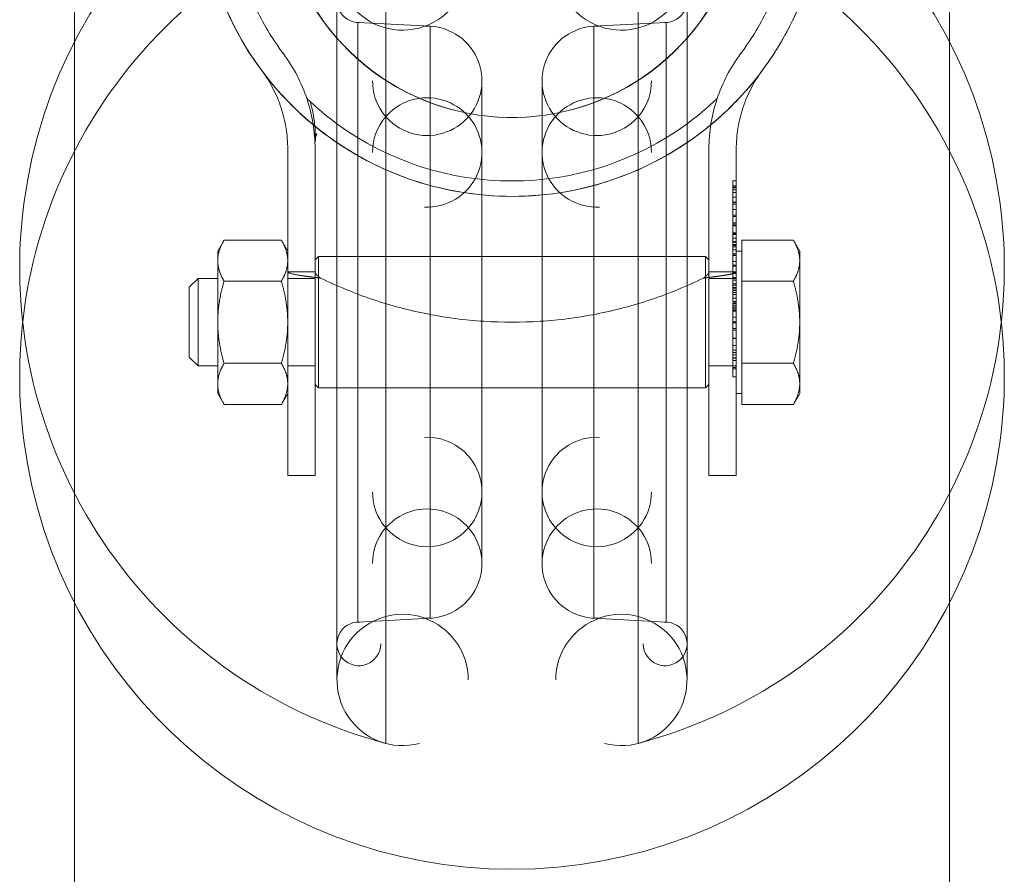
# Model space of a CAD drawing. Units: metres. Extents: x 0 to 80.8, y 0 to 8.
# Drawn here: x 9.2 to 9.2, y 0.6 to 0.7 of the extents above; entities that cross this region are included whole.
import ezdxf

# ---------------------------------------------------------------- set-up
doc = ezdxf.new("R2010")
doc.units = ezdxf.units.M
doc.header["$LTSCALE"] = 0.2
doc.layers.add("vifian'frame 2D", color=7, linetype='Continuous', lineweight=0)

msp = doc.modelspace()

# ---------------------------------------------------------------- linework, layer by layer
at = {"layer": "vifian'frame 2D", "color": 1, "linetype": 'Continuous', "lineweight": 0}
for p, q in [((9.16, 0.7260703246563893), (9.16, 0.3060703246563894)), ((9.24, 0.5660703246563892), (9.24, 0.7260703246563893)), ((9.18846153846156, 0.6475747627526101), (9.18846153846156, 0.7245658865601685)), ((9.18846153846156, 0.6475747627526101), (9.18846153846156, 0.7245658865601685)), ((9.211538461538469, 0.6475747627526101), (9.211538461538469, 0.7245658865601685)), ((9.211538461538469, 0.6475747627526101), (9.211538461538469, 0.7245658865601685)), ((9.184, 0.6533741710064453), (9.184, 0.7187664783063332)), ((9.184, 0.6533741710064453), (9.184, 0.7187664783063332)), ((9.216, 0.6533741710064453), (9.216, 0.7187664783063332)), ((9.216, 0.6533741710064453), (9.216, 0.7187664783063332)), ((9.185895328087499, 0.6586696545924675), (9.185895328087499, 0.7134709947203115)), ((9.185895328087499, 0.6586696545924675), (9.185895328087499, 0.7134709947203115)), ((9.192511679781223, 0.7131242464210876), (9.185895328087499, 0.7134709947203115)), ((9.192511679781223, 0.6590164028916909), (9.192511679781223, 0.7131242464210876)), ((9.192511679781223, 0.6590164028916909), (9.192511679781223, 0.7131242464210876)), ((9.207488320218806, 0.7131242464210876), (9.214104671912501, 0.7134709947203115)), ((9.207488320218806, 0.6590164028916874), (9.207488320218806, 0.7131242464210876)), ((9.207488320218806, 0.6590164028916874), (9.207488320218806, 0.7131242464210876)), ((9.214104671912501, 0.7134709947203115), (9.214104671912501, 0.6586696545924675)), ((9.214104671912501, 0.7134709947203115), (9.214104671912501, 0.6586696545924675)), ((9.19725, 0.664009550565464), (9.19725, 0.7081310987473146)), ((9.19725, 0.664009550565464), (9.19725, 0.7081310987473146)), ((9.20275, 0.664009550565464), (9.20275, 0.7081310987473146)), ((9.20275, 0.664009550565464), (9.20275, 0.7081310987473146)), ((9.181246502619295, 0.7065176393610777), (9.181246510386293, 0.7065176319115558)), ((9.18154949115496, 0.7062314850794169), (9.18154949463997, 0.7062314734238639)), ((9.182172038632912, 0.7038349071093104), (9.182952230246213, 0.7032093665058596)), ((9.1795, 0.7019042327091989), (9.1795, 0.6965160650669744)), ((9.182, 0.7019042612446897), (9.182, 0.7019042430439328)), ((9.182, 0.7019042327091842), (9.182, 0.6965160650669602)), ((9.182000042024388, 0.7019042430549485), (9.182000042014755, 0.7019042612617739)), ((9.218, 0.7019042327091918), (9.218, 0.6965160650669673)), ((9.2205, 0.6965160650669744), (9.2205, 0.7019042327091953)), ((9.2205, 0.7019042327091989), (9.220499999998516, 0.7019042327512031)), ((9.22020000000001, 0.6989934574666146), (9.2205, 0.6989934574666146)), ((9.22020000000001, 0.6989934574666146), (9.22020000000001, 0.6989848117240975)), ((9.22020000000001, 0.6989848117241011), (9.22020000000001, 0.6985128558973042)), ((9.22020000000001, 0.6985479474404599), (9.2205, 0.6985479474404599)), ((9.22020000000001, 0.6985128558973042), (9.2205, 0.6985128558973042)), ((9.22020000000001, 0.6985128558973042), (9.22020000000001, 0.6983791011748393)), ((9.22020000000001, 0.6983791011748357), (9.2205, 0.6983791011748357)), ((9.22020000000001, 0.6983791011748357), (9.22020000000001, 0.6968564333457139)), ((9.22020000000001, 0.6983465524971284), (9.2205, 0.6983465524971284)), ((9.22020000000001, 0.6981848262547605), (9.2205, 0.6981848262547605)), ((9.22020000000001, 0.6981609233195663), (9.2205, 0.6981609233195663)), ((9.22020000000001, 0.697938676879577), (9.2205, 0.697938676879577)), ((9.22020000000001, 0.6975068983268318), (9.2205, 0.6975068983268318)), ((9.22020000000001, 0.697032399634594), (9.2205, 0.697032399634594)), ((9.22020000000001, 0.6970222281728016), (9.2205, 0.6970222281728016)), ((9.22020000000001, 0.6970135824302885), (9.2205, 0.6970135824302885)), ((9.22020000000001, 0.696856433345721), (9.22020000000001, 0.6963860032381959)), ((9.22020000000001, 0.696856433345721), (9.2205, 0.696856433345721)), ((9.22020000000001, 0.6963860032381959), (9.2205, 0.6963860032381959)), ((9.22020000000001, 0.6963860032381959), (9.22020000000001, 0.695731978245461)), ((9.22020000000001, 0.6963682031800666), (9.2205, 0.6963682031800666)), ((9.22020000000001, 0.6958606472370334), (9.2205, 0.6958606472370334)), ((9.22020000000001, 0.695731978245461), (9.2205, 0.695731978245461)), ((9.22020000000001, 0.695731978245461), (9.22020000000001, 0.6957289268069249)), ((9.22020000000001, 0.6957289268069249), (9.2205, 0.6957289268069249)), ((9.22020000000001, 0.6957289268069249), (9.22020000000001, 0.6955173604018086)), ((9.22020000000001, 0.6955173604018086), (9.22020000000001, 0.6951140619420579)), ((9.22020000000001, 0.6951639021047988), (9.2205, 0.6951639021047988)), ((9.22020000000001, 0.6951140619420579), (9.22020000000001, 0.6949030041100301)), ((9.22020000000001, 0.6950347245401387), (9.2205, 0.6950347245401387)), ((9.22020000000001, 0.6949030041100301), (9.2205, 0.6949030041100301)), ((9.22020000000001, 0.6949030041100301), (9.22020000000001, 0.6942525391289198)), ((9.22020000000001, 0.6948806268941077), (9.2205, 0.6948806268941077)), ((9.22020000000001, 0.6942525391289198), (9.22020000000001, 0.6942316876322616)), ((9.22020000000001, 0.6942525391289198), (9.2205, 0.6942525391289198)), ((9.22020000000001, 0.6942316876322687), (9.2205, 0.6942316876322687)), ((9.22020000000001, 0.6942316876322687), (9.22020000000001, 0.6937531203553111)), ((9.22020000000001, 0.6941782874578961), (9.2205, 0.6941782874578961)), ((9.22020000000001, 0.6940958986174479), (9.2205, 0.6940958986174479)), ((9.173100000000005, 0.6925703246563892), (9.173680556583596, 0.6935758781558503)), ((9.173680556583596, 0.6935758781558503), (9.17891944341641, 0.6935758781558503)), ((9.1795, 0.6925703246563892), (9.17891944341641, 0.6935758781558503)), ((9.22020000000001, 0.6937531203553111), (9.2205, 0.6937531203553111)), ((9.22020000000001, 0.6937531203553111), (9.22020000000001, 0.6937515946360433)), ((9.22020000000001, 0.6937515946360469), (9.2205, 0.6937515946360469)), ((9.22020000000001, 0.6937515946360469), (9.22020000000001, 0.6931865699339208)), ((9.22020000000001, 0.69344797546144), (9.2205, 0.69344797546144)), ((9.22020000000001, 0.6933869477310761), (9.2205, 0.6933869477310761)), ((9.22020000000001, 0.6931865699339208), (9.22020000000001, 0.6922736812387735)), ((9.22020000000001, 0.6931865699339208), (9.2205, 0.6931865699339208)), ((9.22020000000001, 0.6931077411050897), (9.2205, 0.6931077411050897)), ((9.22020000000001, 0.6931026553742008), (9.2205, 0.6931026553742008)), ((9.22020000000001, 0.6930976552877106), (9.2205, 0.6930976552877106)), ((9.22020000000001, 0.6930975696433119), (9.2205, 0.6930975696433119)), ((9.221, 0.6916994897809885), (9.221, 0.6935758781558574)), ((9.221, 0.6935758781558503), (9.225719443416397, 0.6935758781558503)), ((9.226299999999988, 0.6925703246563892), (9.225719443416397, 0.6935758781558503)), ((9.173100000000005, 0.6925703246563892), (9.173100000000005, 0.6916994897809885)), ((9.22020000000001, 0.6929653406401153), (9.2205, 0.6929653406401153)), ((9.22020000000001, 0.6926902025988491), (9.2205, 0.6926902025988491)), ((9.22020000000001, 0.6923169099513573), (9.2205, 0.6923169099513573)), ((9.22020000000001, 0.692304195624132), (9.2205, 0.692304195624132)), ((9.22020000000001, 0.6921689151823918), (9.2205, 0.6921689151823918)), ((9.2205, 0.6925703246563892), (9.221, 0.6925703246563892)), ((9.226299999999988, 0.6916994897809885), (9.226299999999988, 0.6925703246563892)), ((9.173100000000005, 0.6916994897809885), (9.173100000000005, 0.6860703246563893)), ((9.182, 0.6917703246563902), (9.182299999999989, 0.6920703246563895)), ((9.182299999999989, 0.6800703246563895), (9.182299999999989, 0.6920703246563895)), ((9.182299999999989, 0.6920703246563895), (9.184, 0.6920703246563895)), ((9.184, 0.6920703246563895), (9.216, 0.6920703246563895)), ((9.216, 0.6920703246563895), (9.217700000000011, 0.6920703246563895)), ((9.217700000000011, 0.6800703246563895), (9.217700000000011, 0.6920703246563895)), ((9.218, 0.6917703246563902), (9.217700000000011, 0.6920703246563895)), ((9.22020000000001, 0.691624741976931), (9.2205, 0.691624741976931)), ((9.22020000000001, 0.691616096234418), (9.22020000000001, 0.6911888948394731)), ((9.22020000000001, 0.691616096234418), (9.2205, 0.691616096234418)), ((9.22020000000001, 0.6912712836799288), (9.2205, 0.6912712836799288)), ((9.221, 0.68982310140612), (9.221, 0.6916994897809885)), ((9.226299999999988, 0.6860703246563893), (9.226299999999988, 0.6916994897809885)), ((9.1795, 0.6906819225939067), (9.182, 0.6906819225939067)), ((9.2205, 0.6906819225939138), (9.218, 0.6906819225939138)), ((9.22020000000001, 0.6911888948394731), (9.2205, 0.6911888948394731)), ((9.22020000000001, 0.6911888948394731), (9.22020000000001, 0.6911838091085807)), ((9.22020000000001, 0.6911838091085771), (9.2205, 0.6911838091085771)), ((9.22020000000001, 0.6911838091085771), (9.22020000000001, 0.6905318184081985)), ((9.22020000000001, 0.6905745385476942), (9.2205, 0.6905745385476942)), ((9.22020000000001, 0.690536904139091), (9.2205, 0.690536904139091)), ((9.22020000000001, 0.6905318184082021), (9.2205, 0.6905318184082021)), ((9.22020000000001, 0.6905318184082021), (9.22020000000001, 0.6903583949847776)), ((9.22020000000001, 0.6903583949847776), (9.22020000000001, 0.6900766454933507)), ((9.1705, 0.6892703246563903), (9.171299999999988, 0.6900703246563893)), ((9.171299999999988, 0.6820703246563893), (9.171299999999988, 0.6900703246563893)), ((9.171299999999988, 0.6900703246563893), (9.173100000000005, 0.6900703246563893)), ((9.173680556583596, 0.68982310140612), (9.17891944341641, 0.68982310140612)), ((9.1795, 0.6900703246563893), (9.182, 0.6900703246563893)), ((9.218, 0.6900703246563893), (9.2205, 0.6900703246563893)), ((9.22020000000001, 0.6901646286377905), (9.2205, 0.6901646286377905)), ((9.22020000000001, 0.6900766454933507), (9.22020000000001, 0.6899032220699262)), ((9.22020000000001, 0.6899032220699262), (9.2205, 0.6899032220699262)), ((9.22020000000001, 0.6899032220699262), (9.22020000000001, 0.6892512313695476)), ((9.22020000000001, 0.6895787524390067), (9.2205, 0.6895787524390067)), ((9.22020000000001, 0.6894678835055559), (9.2205, 0.6894678835055559)), ((9.221, 0.6860703246563893), (9.221, 0.68982310140612)), ((9.221, 0.68982310140612), (9.225719443416397, 0.68982310140612)), ((9.1705, 0.6828703246563852), (9.1705, 0.6892703246563903)), ((9.22020000000001, 0.6892512313695511), (9.2205, 0.6892512313695511)), ((9.22020000000001, 0.6892512313695511), (9.22020000000001, 0.6891067966122169)), ((9.22020000000001, 0.6891067966122169), (9.2205, 0.6891067966122169)), ((9.22020000000001, 0.6891067966122169), (9.22020000000001, 0.6887808012620256)), ((9.22020000000001, 0.6889603275625156), (9.2205, 0.6889603275625156)), ((9.22020000000001, 0.6887808012620256), (9.2205, 0.6887808012620256)), ((9.22020000000001, 0.6887808012620256), (9.22020000000001, 0.6886175493003863)), ((9.22020000000001, 0.6886175493003863), (9.22020000000001, 0.6879706443309002)), ((9.22020000000001, 0.6886175493003863), (9.2205, 0.6886175493003863)), ((9.22020000000001, 0.6882635824302885), (9.2205, 0.6882635824302885)), ((9.22020000000001, 0.6879706443309002), (9.2205, 0.6879706443309002)), ((9.22020000000001, 0.6878470610702165), (9.2205, 0.6878470610702165)), ((9.22020000000001, 0.6877768779839055), (9.2205, 0.6877768779839055)), ((9.22020000000001, 0.6876421061152609), (9.2205, 0.6876421061152609)), ((9.22020000000001, 0.6876421061152609), (9.22020000000001, 0.6873573051852979)), ((9.22020000000001, 0.6874661398263955), (9.2205, 0.6874661398263955)), ((9.22020000000001, 0.6873573051852979), (9.2205, 0.6873573051852979)), ((9.22020000000001, 0.6873573051852979), (9.22020000000001, 0.6871889674927694)), ((9.22020000000001, 0.6871889674927694), (9.2205, 0.6871889674927694)), ((9.22020000000001, 0.6871889674927694), (9.22020000000001, 0.686538502511659)), ((9.22020000000001, 0.6871726931539119), (9.2205, 0.6871726931539119)), ((9.22020000000001, 0.6870867443018391), (9.2205, 0.6870867443018391)), ((9.173100000000005, 0.6860703246563893), (9.173100000000005, 0.6804411595317901)), ((9.22020000000001, 0.686538502511659), (9.22020000000001, 0.6861143525552502)), ((9.22020000000001, 0.686538502511659), (9.2205, 0.686538502511659)), ((9.22020000000001, 0.6861143525552502), (9.22020000000001, 0.684538793124851)), ((9.22020000000001, 0.6861143525552502), (9.2205, 0.6861143525552502)), ((9.22020000000001, 0.6860243351184576), (9.2205, 0.6860243351184576)), ((9.221, 0.6823175479066519), (9.221, 0.6860703246563822)), ((9.226299999999988, 0.6804411595317901), (9.226299999999988, 0.6860703246563893)), ((9.22020000000001, 0.6855050819943678), (9.2205, 0.6855050819943678)), ((9.22020000000001, 0.6853342014363912), (9.2205, 0.6853342014363912)), ((9.22020000000001, 0.6845988047493843), (9.2205, 0.6845988047493843)), ((9.22020000000001, 0.6845886332875994), (9.2205, 0.6845886332875994)), ((9.22020000000001, 0.6845799875450789), (9.2205, 0.6845799875450789)), ((9.22020000000001, 0.6845703246563892), (9.2205, 0.6845703246563892)), ((9.22020000000001, 0.684538793124851), (9.22020000000001, 0.6839346082948645)), ((9.22020000000001, 0.6839346082948645), (9.22020000000001, 0.6835216469464171)), ((9.22020000000001, 0.6839346082948645), (9.2205, 0.6839346082948645)), ((9.22020000000001, 0.6835216469464171), (9.2205, 0.6835216469464171)), ((9.22020000000001, 0.6835216469464171), (9.22020000000001, 0.6827643816165758)), ((9.22020000000001, 0.6833034690911406), (9.2205, 0.6833034690911406)), ((9.1705, 0.6828703246563852), (9.171299999999988, 0.6820703246563893)), ((9.173680556583596, 0.6823175479066519), (9.17891944341641, 0.6823175479066519)), ((9.22020000000001, 0.6830990227092801), (9.2205, 0.6830990227092801)), ((9.22020000000001, 0.6828264275334543), (9.2205, 0.6828264275334543)), ((9.22020000000001, 0.6827831988208741), (9.2205, 0.6827831988208741)), ((9.22020000000001, 0.6827643816165758), (9.22020000000001, 0.6819165902768467)), ((9.22020000000001, 0.6825721409888459), (9.2205, 0.6825721409888459)), ((9.221, 0.6804411595317901), (9.221, 0.682317547906659)), ((9.221, 0.6823175479066519), (9.225719443416397, 0.6823175479066519)), ((9.171299999999988, 0.6820703246563893), (9.173100000000005, 0.6820703246563893)), ((9.1795, 0.6820703246563893), (9.182, 0.6820703246563893)), ((9.218, 0.6820703246563893), (9.2205, 0.6820703246563893)), ((9.22020000000001, 0.6819404932120339), (9.2205, 0.6819404932120339)), ((9.22020000000001, 0.6819165902768467), (9.22020000000001, 0.6810703246563894)), ((9.22020000000001, 0.6818067384895725), (9.2205, 0.6818067384895725)), ((9.173100000000005, 0.6804411595317901), (9.173100000000005, 0.6795703246563893)), ((9.22020000000001, 0.6810789703989024), (9.2205, 0.6810789703989024)), ((9.22020000000001, 0.6810703246563894), (9.2205, 0.6810703246563894)), ((9.221, 0.6785647711569212), (9.221, 0.6804411595317901)), ((9.226299999999988, 0.6795703246563893), (9.226299999999988, 0.6804411595317901)), ((9.173100000000005, 0.6795703246563893), (9.173680556583626, 0.6785647711569212)), ((9.1795, 0.6795703246563893), (9.17891944341641, 0.6785647711569212)), ((9.182, 0.6803703246563853), (9.182299999999989, 0.6800703246563895)), ((9.182299999999989, 0.6800703246563895), (9.184, 0.6800703246563895)), ((9.184, 0.6800703246563895), (9.216, 0.6800703246563895)), ((9.216, 0.6800703246563895), (9.217700000000011, 0.6800703246563895)), ((9.218, 0.6803703246563853), (9.217700000000011, 0.6800703246563895)), ((9.2205, 0.6795703246563893), (9.221, 0.6795703246563893)), ((9.226299999999988, 0.6795703246563893), (9.225719443416397, 0.6785647711569212)), ((9.173680556583596, 0.6785647711569212), (9.17891944341641, 0.6785647711569212)), ((9.221, 0.6785647711569212), (9.225719443416397, 0.6785647711569212)), ((9.182, 0.6720703630099627), (9.1795, 0.6720703606571838)), ((9.2205, 0.6720703606571838), (9.218, 0.6720703630099627)), ((9.192511679781223, 0.6590164028916909), (9.185895328087499, 0.6586696545924675)), ((9.207488320218806, 0.6590164028916909), (9.214104671912501, 0.6586696545924675))]:
    msp.add_line(p, q, dxfattribs=at)
at = {"layer": "vifian'frame 2D", "color": 1, "linetype": 'Continuous', "lineweight": 0, "flags": 128}
for points in [[(9.177376034647867, 0.7087380928311791, 0.0004943887846553789), (9.177411353260307, 0.7086920901827503)], [(9.222767517408792, 0.7089270978972011, 0.0006233825090785478), (9.222809867754346, 0.7089834895954805)], [(9.222837435160123, 0.7090203511086615, 0.0002828023266361059), (9.222856113879475, 0.7090454000365165)], [(9.182043275089091, 0.7029360586466313, -0.001631008415360398), (9.182045936341398, 0.7029565904872759)]]:
    msp.add_lwpolyline(points, format="xyb", dxfattribs=at)
at = {"layer": "vifian'frame 2D", "color": 1, "linetype": 'Continuous', "lineweight": 0}
for centre, radius, start, end in [((9.200000000020554, 0.7260703246585902), 0.02850000000357541, 323.3665385742629, 322.4276595359742), ((9.199999999999825, 0.7260703246563889), 0.02129104324667696, 90, 318.7195868064421), ((9.199999999999825, 0.7260703246563898), 0.02129104324667689, 318.7195868064412, 221.2804131935598), ((9.199999999999825, 0.7260703246563893), 0.02128737668380063, 90, 318.7308291071869), ((9.199999999999825, 0.7260703246563889), 0.02128737668380288, 318.7308291071841, 221.2691708928159), ((9.199999999999825, 0.7260703246563884), 0.02129104324667659, 221.2804131935579, 90), ((9.199999999999825, 0.7260703246563884), 0.02128737668379774, 221.269170892815, 90), ((9.2, 0.6910703246563759), 0.044999999999985, 284.8571655464233, 255.1428344535768), ((9.2, 0.6810703246564032), 0.044999999999985, 104.8571655464233, 75.14283445357673), ((9.189999999999998, 0.7187664783063319), 0.006000000000001644, 75.14283445355842, 1.301714291912504e-11), ((9.210000000000003, 0.7187664783063319), 0.006000000000001819, 179.999999999987, 104.8571655464427), ((9.186, 0.7154682537898194), 0.002, 359.9999999997655, 273.0000000004218), ((9.214000000000004, 0.7154682537898243), 0.002000000000004248, 266.999999999479, 180.0000000001693), ((9.192249999999998, 0.708131098747316), 0.004999999999998181, 180.0000000000104, 93.00000000040296), ((9.207750000000003, 0.7081310987473142), 0.004999999999998696, 86.99999999959707, 5.172751116333529e-12), ((9.199999999999921, 0.7260703246563063), 0.0284999999998655, 217.5723404638181, 230.776518351307), ((9.200000000000026, 0.7260703246563889), 0.02849999999998568, 309.6068132029985, 322.427661625289), ((9.199999999999509, 0.7260703246558053), 0.02709245589135198, 226.1952202291832, 233.8025106181135), ((9.192249999999998, 0.7015881622343878), 0.004999999999998696, 266.999999999597, 180.0000000000053), ((9.207750000000003, 0.7015881622343865), 0.004999999999998181, 1.042204158022344e-11, 273.0000000004029), ((9.20000000000043, 0.7260703246559221), 0.02709245589149336, 306.1974893818435, 313.8047790863802), ((9.200000000141104, 0.7260703248309874), 0.02850000022448117, 230.7810413507067, 231.237538390933), ((9.200000015642907, 0.7260703441494054), 0.02850002499354608, 231.2375427634043, 231.2779830785023), ((9.199999999999998, 0.7260703246563831), 0.02849999999998213, 231.278262192185, 270.0000000000037), ((9.2, 0.7260703246563849), 0.02709245589211054, 233.8025106178533, 306.1974893821468), ((9.199999999999994, 0.7260703246564231), 0.02850000000002092, 270.000000000011, 309.6067714739036), ((9.192250000000001, 0.6705524870783881), 0.005000000000001819, 180, 93.00000000044324), ((9.207750000000003, 0.670552487078389), 0.00499999999999915, 86.99999999959732, 359.9999999999896), ((9.192249999999996, 0.6640095505654582), 0.004999999999995876, 266.9999999996163, 180.0000000001407), ((9.207749999999997, 0.6640095505654653), 0.005000000000003638, 359.9999999997759, 273.000000000463), ((9.190000000000003, 0.6533741710064485), 0.006, 359.9999999998003, 284.857165546389), ((9.21, 0.6533741710064489), 0.006000000000003376, 255.1428344535807, 179.9999999999957), ((9.185999999999996, 0.6566723955229543), 0.002000000000004248, 86.99999999947896, 1.693649664957775e-10), ((9.214, 0.6566723955229583), 0.002, 180.0000000000391, 93.00000000042378)]:
    msp.add_arc(centre, radius, start, end, dxfattribs=at)
for points, degree, knots in [([(9.1715, 0.7260703246564111), (9.1715, 0.725319244160342), (9.17152969062695, 0.7245678061052128), (9.171647699397756, 0.7230793888692091), (9.171735156716489, 0.7223416562895757), (9.172078399733145, 0.7201773080663365), (9.172415832517087, 0.7187530780069169), (9.173113461854431, 0.7165829782247268), (9.173393704122923, 0.7158222855682213), (9.173937335749157, 0.714523147086696), (9.174184250750637, 0.7139807763343882), (9.174831257005687, 0.7126716557126453), (9.175252033152269, 0.7119081930893767), (9.176148308343429, 0.7104486383612199), (9.176619932821486, 0.7097500268788384), (9.177129629629635, 0.7090645562491149)], 3, [0, 0, 0, 0, 0.3384227927780509, 0.3384227927780509, 0.6715942452183008, 0.6715942452183008, 1.319048217883292, 1.319048217883292, 1.671539112077918, 1.671539112077918, 1.926743490271116, 1.926743490271116, 2.292579130788291, 2.292579130788291, 2.637210292245827, 2.637210292245827, 2.637210292245827, 2.637210292245827]), ([(9.179135802469158, 0.7105562903199276), (9.178668870761147, 0.7111842478954746), (9.17823757315823, 0.7118234719759235), (9.177418010004388, 0.7131588437328422), (9.177033372355508, 0.7138575492818666), (9.176442290278734, 0.7150550558498394), (9.176216695663229, 0.7155514440387809), (9.175720060072402, 0.7167405913481448), (9.175464259581874, 0.7174368319245437), (9.174830122437678, 0.7194158436759857), (9.17452428228868, 0.7207115043709376), (9.174213187922346, 0.7226793047593922), (9.174133902075527, 0.723350284878328), (9.174026915283234, 0.7247038917274073), (9.174, 0.7253872934888457), (9.174, 0.726070324656404)], 3, [-2.529214234018959, -2.529214234018959, -2.529214234018959, -2.529214234018959, -2.199573272659659, -2.199573272659659, -1.848704415631135, -1.848704415631135, -1.60347007193463, -1.60347007193463, -1.264278152202834, -1.264278152202834, -0.6440259601254321, -0.6440259601254321, -0.324568271985807, -0.324568271985807, 0, 0, 0, 0]), ([(9.226, 0.7260703246563893), (9.226, 0.7253869058801605), (9.225973054160189, 0.7247031156972477), (9.225865949981264, 0.7233487970075689), (9.225786582493892, 0.722677492983657), (9.225475153573527, 0.7207086358368064), (9.22516897151366, 0.7194122557256737), (9.22453456046217, 0.7174335664754503), (9.224279038772686, 0.7167383306095467), (9.22378290019062, 0.715550551036507), (9.223557459390927, 0.7150545412844909), (9.22296664856418, 0.7138576022693992), (9.222582114640332, 0.7131590750278516), (9.221762606052565, 0.711823737483984), (9.221331229315139, 0.711184382484014), (9.22086419753087, 0.7105562903199201)], 3, [-2.529263107531525, -2.529263107531525, -2.529263107531525, -2.529263107531525, -2.204504284026937, -2.204504284026937, -1.884885249130824, -1.884885249130824, -1.264264051530909, -1.264264051530909, -0.9255462291727556, -0.9255462291727556, -0.6804932598850046, -0.6804932598850046, -0.3297122910912357, -0.3297122910912357, 0, 0, 0, 0]), ([(9.222870370370366, 0.7090645562491149), (9.22338093312949, 0.7097511914613017), (9.2238532888756, 0.7104510042795043), (9.224750648739981, 0.7119128111650022), (9.225171794584893, 0.7126773215723836), (9.225819133535143, 0.7139879823239275), (9.226066086704785, 0.7145308510831416), (9.226609536812466, 0.7158306944664905), (9.226889578421659, 0.7165915881990474), (9.227586084038194, 0.7187606082797169), (9.227922834447876, 0.72018350141773), (9.228265353413736, 0.7223456945344036), (9.22835261784162, 0.7230826038572298), (9.228470372402517, 0.7245694023715727), (9.2285, 0.7253200418081502), (9.2285, 0.7260703246563893)], 3, [0, 0, 0, 0, 0.3452241890539693, 0.3452241890539693, 0.7115476556743885, 0.7115476556743885, 0.9669785886975476, 0.9669785886975476, 1.319556246333307, 1.319556246333307, 1.966415450383759, 1.966415450383759, 2.299223039908202, 2.299223039908202, 2.637296008098951, 2.637296008098951, 2.637296008098951, 2.637296008098951]), ([(9.179135802469158, 0.710556290319913), (9.179596739842324, 0.7099363942829111), (9.180007403379626, 0.7092806541551941), (9.180720334149722, 0.7079100204090025), (9.181021465208673, 0.7071973137559211), (9.181507625533909, 0.7057297680000296), (9.181691722106159, 0.7049772295425241), (9.181938106965681, 0.7034499897465389), (9.182, 0.7026777308128764), (9.182, 0.7019042327091989)], 3, [0, 0, 0, 0, 0.3064927171337153, 0.3064927171337153, 0.6129824232564862, 0.6129824232564862, 0.9198737720390169, 0.9198737720390169, 1.226768120154319, 1.226768120154319, 1.226768120154319, 1.226768120154319]), ([(9.22086419753087, 0.710556290319913), (9.220403260157706, 0.7099363942829111), (9.219992596620374, 0.7092806541551941), (9.219279665850278, 0.7079100204090025), (9.218978534791328, 0.7071973137559211), (9.218492374466091, 0.7057297680000296), (9.21830827789384, 0.7049772295425241), (9.218061893034319, 0.7034499897465389), (9.218, 0.7026777308128764), (9.218, 0.7019042327091989)], 3, [0, 0, 0, 0, 0.3064927171338153, 0.3064927171338153, 0.612982423256772, 0.612982423256772, 0.9198737720394978, 0.9198737720394978, 1.22676812015494, 1.22676812015494, 1.22676812015494, 1.22676812015494]), ([(9.1795, 0.7019042327091918), (9.1795, 0.7025433024940533), (9.17944894872466, 0.7031813517898806), (9.179245719805708, 0.7044432220175327), (9.17909386705747, 0.7050650321827665), (9.178692173905496, 0.7062797678163584), (9.178442780728773, 0.7068706809233078), (9.177852087416744, 0.7080070478248923), (9.177511731509934, 0.7085506828790638), (9.177129629629635, 0.7090645562491078)], 3, [-1.110784379129653, -1.110784379129653, -1.110784379129653, -1.110784379129653, -0.83336805982363, -0.83336805982363, -0.555954562388401, -0.555954562388401, -0.2779786842855383, -0.2779786842855383, 0, 0, 0, 0]), ([(9.177129629629635, 0.7090645562491078), (9.177135693284873, 0.709056401010101), (9.177153847351091, 0.7090319849176798), (9.177179701058645, 0.7089974228256972), (9.177182805354125, 0.7089932743901057), (9.17720367482952, 0.7089653976026646), (9.177253437347295, 0.7088992305342527), (9.177304582438504, 0.70883172938971), (9.177350419152441, 0.7087715268361348), (9.177376034287386, 0.7087380925550346)], 2, [0, 0, 0, 0.06685652069231877, 0.2001627318805118, 0.3334689430741962, 0.4667751544732439, 0.6000813658621034, 0.7333875772380691, 0.8666937886182565, 1, 1, 1]), ([(9.222870370370366, 0.7090645562491078), (9.222489041501685, 0.7085517224711251), (9.222149288625108, 0.7080092456333911), (9.221559423635481, 0.7068753683212812), (9.221310250615469, 0.7062857752880478), (9.220907771959377, 0.7050712996895996), (9.220755308200546, 0.7044482988398264), (9.220551258462539, 0.7031839365387818), (9.2205, 0.7025445979857134), (9.2205, 0.7019042327091918)], 3, [0, 0, 0, 0, 0.2774163192137055, 0.2774163192137055, 0.5548298165557608, 0.5548298165557608, 0.8328056945665734, 0.8328056945665734, 1.110784378758658, 1.110784378758658, 1.110784378758658, 1.110784378758658]), ([(9.222588647660508, 0.708692090784683), (9.222625134152898, 0.7087395148802735), (9.222688489414228, 0.7088225861889157), (9.222736585969113, 0.7088860629229781), (9.22277311999378, 0.7089345212203986), (9.222791168073293, 0.7089585533909339), (9.222798526114286, 0.7089683579263344), (9.222802023045643, 0.7089730219885948), (9.222804336902406, 0.7089761084710804), (9.222814233261058, 0.7089893157163796), (9.222839086000251, 0.709022484361514), (9.222862538515047, 0.7090540238027625), (9.222870370370366, 0.7090645562490998)], 2, [0, 0, 0, 0.02757664132810985, 0.05515328265550884, 0.08272992398260143, 0.1103065653121237, 0.1378832066449074, 0.193036489319061, 0.2206131307101643, 0.2481897721012758, 0.4463565286172658, 0.8151134004083463, 1, 1, 1]), ([(9.18154949463997, 0.7062314734238639), (9.181639107098366, 0.7059317686938518), (9.181716479229333, 0.7056279575521289), (9.181780894649913, 0.7053209483271452), (9.181802688919241, 0.7052170750361944), (9.181823024490528, 0.7051128342091064), (9.181841889902513, 0.7050082694522386), (9.18187878406589, 0.704803777272256), (9.181910053406057, 0.704598049243268), (9.181935640274169, 0.704391374935021), (9.18200172960895, 0.7038575476806685), (9.182030068597408, 0.7033123133165313), (9.182021141352656, 0.7028495772641867), (9.182021047163813, 0.7028446950656759), (9.182020949886995, 0.7028395321236633), (9.182020848845307, 0.7028341299002236), (9.182019554652332, 0.7027649354994425), (9.182016824918449, 0.7026563917991693), (9.182015107525338, 0.7025971127976152)], 3, [3.196066306158363e-06, 3.196066306158363e-06, 3.196066306158363e-06, 3.196066306158363e-06, 0.2465491759000918, 0.2465491759000918, 0.2465491759000918, 0.3299653738883515, 0.3299653738883515, 0.3299653738883515, 0.4930983518001836, 0.4930983518001836, 0.4930983518001836, 0.9144609799403811, 0.9144609799403811, 0.9144609799403811, 0.9189066590355106, 0.9189066590355106, 0.9189066590355106, 0.9758491576645301, 0.9758491576645301, 0.9758491576645301, 0.9758491576645301]), ([(9.182056038300853, 0.7030123862356952), (9.182054749208742, 0.703006184138339), (9.182051344558898, 0.7029869957758592), (9.18204913684268, 0.7029741811807386), (9.182048701867442, 0.7029708131651446), (9.182047782517598, 0.7029655821276477), (9.182047343148385, 0.7029639684869786)], 2, [0, 0, 0, 0.125000000097408, 0.3750000003185886, 0.6250000005191865, 0.8750000001988465, 1, 1, 1]), ([(9.18207535843161, 0.7031083354506285), (9.182076988331845, 0.7031165955673755), (9.182079621551129, 0.7031301218236181), (9.18208050183838, 0.7031346681322823), (9.182080846837344, 0.7031364505309177)], 2, [0, 0, 0, 0.3780904798018656, 0.7561809596336314, 1, 1, 1]), ([(9.1795, 0.6965160650669744), (9.1795, 0.6959063885202954), (9.1795, 0.6945526431339637), (9.1795, 0.6921964306769546), (9.1795, 0.6896051395013525), (9.1795, 0.6868781893949594), (9.1795, 0.6841202377014737), (9.1795, 0.681437123072766), (9.1795, 0.678931814425046), (9.1795, 0.6767004565483834), (9.1795, 0.6748286809715243), (9.1795, 0.6733883202870232), (9.1795, 0.6724346486679527), (9.1795, 0.6721050300475722), (9.1795, 0.6720703606571838), (9.1795, 0.6720703606571838)], 3, [9.856221897923533e-16, 9.856221897923533e-16, 9.856221897923533e-16, 9.856221897923533e-16, 0.002733521710455273, 0.00546704342090573, 0.008200565131360011, 0.0109340868418143, 0.01366760855226858, 0.01640113026271904, 0.01913465197317333, 0.02186817368362762, 0.02460169539407808, 0.02733521710453236, 0.03006873881498665, 0.03280226052544093, 0.03361588868220655, 0.03361588868220655, 0.03361588868220655, 0.03361588868220655]), ([(9.182, 0.6965160650669744), (9.182, 0.6959064098610428), (9.182, 0.6945526332296974), (9.182, 0.6921964333307948), (9.182, 0.6896051387902586), (9.182, 0.6868781895854004), (9.182, 0.6841202376507676), (9.182, 0.6814371230851135), (9.182, 0.6789318144263485), (9.182, 0.676700456530885), (9.182, 0.6748286810402018), (9.182, 0.6733883200297819), (9.182, 0.6724346496281899), (9.182, 0.6721050296853677), (9.182, 0.6720703630099627), (9.182, 0.6720703630099627)], 3, [1.532855690929378e-15, 1.532855690929378e-15, 1.532855690929378e-15, 1.532855690929378e-15, 0.002733537886606433, 0.005467075773207502, 0.008200613659812402, 0.0109341515464173, 0.01366768943302219, 0.01640122731962327, 0.01913476520622816, 0.02186830309283306, 0.02460184097943412, 0.02733537886603903, 0.03006891675264393, 0.03280245463924883, 0.03361604649756676, 0.03361604649756676, 0.03361604649756676, 0.03361604649756676]), ([(9.218, 0.6965160650669744), (9.218, 0.6959064098610428), (9.218, 0.6945526332296974), (9.218, 0.6921964333307948), (9.218, 0.6896051387902586), (9.218, 0.6868781895854004), (9.218, 0.6841202376507676), (9.218, 0.6814371230851135), (9.218, 0.6789318144263485), (9.218, 0.676700456530885), (9.218, 0.6748286810402018), (9.218, 0.6733883200297819), (9.218, 0.6724346496281899), (9.218, 0.6721050296853677), (9.218, 0.6720703630099627), (9.218, 0.6720703630099627)], 3, [1.82165458922042e-15, 1.82165458922042e-15, 1.82165458922042e-15, 1.82165458922042e-15, 0.002733537886606761, 0.005467075773207875, 0.008200613659812811, 0.01093415154641775, 0.01366768943302269, 0.0164012273196238, 0.01913476520622874, 0.02186830309283368, 0.0246018409794348, 0.02733537886603973, 0.03006891675264467, 0.03280245463924961, 0.0336160464975653, 0.0336160464975653, 0.0336160464975653, 0.0336160464975653]), ([(9.2205, 0.6720703606571838), (9.2205, 0.6720703606571803), (9.2205, 0.6721050300475722), (9.2205, 0.6724346486679527), (9.2205, 0.6733883202870232), (9.2205, 0.6748286809715243), (9.2205, 0.6767004565483834), (9.2205, 0.678931814425046), (9.2205, 0.681437123072766), (9.2205, 0.6841202377014737), (9.2205, 0.6868781893949594), (9.2205, 0.6896051395013525), (9.2205, 0.6921964306769546), (9.2205, 0.6945526431339637), (9.2205, 0.6959063885202954), (9.2205, 0.6965160650669673)], 3, [0.004653415264142473, 0.004653415264142473, 0.004653415264142473, 0.004653415264142473, 0.005467043420908082, 0.008200565131363753, 0.01093408684181943, 0.0136676085522751, 0.01640113026272694, 0.01913465197318262, 0.0218681736836383, 0.02460169539409015, 0.0273352171045458, 0.03006873881500148, 0.03280226052545716, 0.035535782235909, 0.03826930394636469, 0.03826930394636469, 0.03826930394636469, 0.03826930394636469]), ([(9.22020000000001, 0.6922736812387771), (9.22020000000001, 0.6922475548932958), (9.22020000000001, 0.6921967230039985), (9.22020000000001, 0.6921231845405016), (9.22020000000001, 0.6920544653470384), (9.22020000000001, 0.691990736129064), (9.22020000000001, 0.6919319901931043), (9.22020000000001, 0.6918776448818784), (9.22020000000001, 0.6918289279168417), (9.22020000000001, 0.6917850384655715), (9.22020000000001, 0.6917459298072313), (9.22020000000001, 0.6917120886054939), (9.22020000000001, 0.691683623290893), (9.22020000000001, 0.6916593915718363), (9.22020000000001, 0.6916414864078648), (9.22020000000001, 0.6916277346758828), (9.22020000000001, 0.6916182956383161), (9.22020000000001, 0.6916168419240818), (9.22020000000001, 0.691616096234418)], 3, [0, 0, 0, 0, 0.07846324839530569, 0.1526595122370889, 0.2218234279038234, 0.2874183083331718, 0.3494332679508267, 0.40869965410813, 0.4653910617601429, 0.5209173581885259, 0.575301288040099, 0.6297114471260433, 0.6850036518863305, 0.7422052697151891, 0.8016399366003659, 0.8637906993748441, 0.9301307878229554, 1, 1, 1, 1]), ([(9.22020000000001, 0.6878470610702165), (9.22020000000001, 0.6878465246208392), (9.22020000000001, 0.6878454545065864), (9.22020000000001, 0.687835261760974), (9.22020000000001, 0.6878196978553128), (9.22020000000001, 0.687797212547633), (9.22020000000001, 0.6877695717148558), (9.22020000000001, 0.6877344455335654), (9.22020000000001, 0.6876934459194559), (9.22020000000001, 0.6876612991292599), (9.22020000000001, 0.6876434664079385), (9.22020000000001, 0.6876421061152609)], 3, [0, 0, 0, 0, 0.06043775776663635, 0.1205618060158146, 0.1804865368224101, 0.2403940910666248, 0.3023225982096392, 0.3657757717601304, 0.4315288953847839, 0.5007977213732067, 0.5064992630512289, 0.5064992630512289, 0.5064992630512289, 0.5064992630512289])]:
    msp.add_open_spline(points, degree=degree, knots=knots, dxfattribs=at)
for points, degree in [([(9.222647589467408, 0.7087689716921917), (9.222686635154878, 0.7088200996156866), (9.222720167667722, 0.7088643960235044)], 2), ([(9.182012334125698, 0.7025362084453031), (9.182016701842892, 0.7026417800705342), (9.182031287796054, 0.7028411625463145), (9.182043275089093, 0.7029360586466313)], 2), ([(9.182045936341398, 0.7029565904872759), (9.182046277339785, 0.7029591552898293), (9.182046622248599, 0.7029617168270006)], 2), ([(9.182047343148385, 0.7029639684869786), (9.182047027165078, 0.7029627989498488), (9.182046622248599, 0.7029617168270006)], 2), ([(9.18207597963477, 0.7030987967998623), (9.182073121171236, 0.7030942293899223), (9.182070515861632, 0.7030845172679161), (9.182066727932499, 0.7030658423772307), (9.182060566425717, 0.7030352767159469), (9.182056038300853, 0.7030123862356952)], 2), ([(9.182131222590048, 0.703314212290147), (9.182128931806238, 0.7033060320102607), (9.182124535178211, 0.7032900091405039), (9.182108143541205, 0.7032292404421052), (9.182086314237102, 0.7031411370137479), (9.182078303181305, 0.7031079025981413)], 2), ([(9.182148469926732, 0.7033065567476249), (9.182120117305384, 0.7032290468696103), (9.182086560613506, 0.7031270662726214), (9.182079431043938, 0.7031075198744579)], 2), ([(9.182017593512196, 0.7026298120873289), (9.182015429140845, 0.702590395440001), (9.182013675615424, 0.7025508623801975)], 2), ([(9.182015107525338, 0.7025971127976152), (9.182014826664965, 0.7025890407727085), (9.182014382068454, 0.7025754603072087), (9.182014199117374, 0.7025702217553951)], 2), ([(9.182017598515028, 0.7026298116519127), (9.182018057147841, 0.7026381647547), (9.182018529656984, 0.7026465518485461)], 2), ([(9.173680556583626, 0.6898231014061045), (9.173367825187805, 0.690364768072778), (9.173100000000005, 0.6912640723432846), (9.173100000000005, 0.6916994897809885)], 2), ([(9.179499999999997, 0.6916994897809885), (9.179499999999997, 0.6912640723432846), (9.179232174812231, 0.690364768072778), (9.178919443416438, 0.6898231014061045)], 2), ([(9.226300000000018, 0.6916994897809889), (9.226299999999974, 0.6912640723432868), (9.226032174812186, 0.6903647680727851), (9.225719443416427, 0.6898231014061169)], 2), ([(9.179499999999997, 0.6906819225939067), (9.179499999999997, 0.6905878548855662), (9.180277014381048, 0.6903997194688793), (9.181029601173469, 0.6902909994623716), (9.181241934164674, 0.6902616948660341), (9.181624054685912, 0.6902108025656974), (9.182205475670504, 0.6901383225702187), (9.182499999927066, 0.6901020825946431)], 2), ([(9.182499999708321, 0.6901020827010091), (9.182401824480424, 0.6901745625989832), (9.182215866102021, 0.6903195225722096), (9.182077026351704, 0.6904644825808859), (9.182, 0.6906094425895719), (9.182, 0.6906819225939067)], 2), ([(9.218, 0.6906819225939138), (9.218000000000083, 0.6906546862986565), (9.217989176375884, 0.6906004100888712), (9.217967763788447, 0.6905459376157177), (9.217936224970543, 0.6904916602300424), (9.217902087323745, 0.6904462865785734), (9.217870921915955, 0.6904100652398739), (9.217836184815441, 0.6903737860338426), (9.217798209092107, 0.6903375638887237), (9.217747117386796, 0.6902921890813496), (9.217680432224263, 0.6902379113368489), (9.217627514439101, 0.6901970741619614), (9.217591579016482, 0.6901699010061142), (9.217555148574792, 0.6901426955839538), (9.217518416903957, 0.6901155280329987), (9.217500000315747, 0.6901019288659942)], 2), ([(9.217500000005675, 0.6901019286335393), (9.217665884085887, 0.6901223439703394), (9.217995631395336, 0.690163095257116), (9.218319334493108, 0.6902039298506173), (9.218633049307302, 0.6902446805069622), (9.218882911686105, 0.6902787018986438), (9.219075239599585, 0.6903058843866621), (9.219289555412432, 0.6903376104782857), (9.21951719671071, 0.6903738013271687), (9.219725444023041, 0.6904100500066841), (9.21991229673178, 0.690446240766609), (9.220117136530243, 0.6904916062045987), (9.220306473197523, 0.6905458987211421), (9.220435021259222, 0.690600386864956), (9.2205, 0.690654678475688), (9.2205, 0.6906819225939138)], 2), ([(9.2175, 0.6901019287164849), (9.215941568903713, 0.6893443331948252), (9.212756939845509, 0.6880413677170685), (9.207735482446733, 0.6867112188675635), (9.202593150880537, 0.6860425013738674), (9.19740495656355, 0.6860426118679785), (9.192262370782904, 0.6867116396546584), (9.187241371252341, 0.6880419664289033), (9.184057762323908, 0.689344681259088), (9.1825, 0.6901020825591946)], 3), ([(9.17310000000001, 0.6804411595317896), (9.17310000000001, 0.680876576969494), (9.173367825187805, 0.6817758812400001), (9.173680556583626, 0.6823175479066728)], 2), ([(9.17891944341641, 0.6823175479066728), (9.179232174812215, 0.6817758812400001), (9.179499999999997, 0.680876576969494), (9.179499999999997, 0.6804411595317896)], 2), ([(9.225719443416397, 0.682317547906659), (9.226032174812206, 0.6817758812399908), (9.226299999999988, 0.6808765769694909), (9.226299999999988, 0.6804411595317896)], 2)]:
    msp.add_open_spline(points, degree=degree, dxfattribs=at)
for points, weights in [([(9.173100000000005, 0.6916994897809885), (9.173100000000005, 0.6925703246563968), (9.173680556583657, 0.6935758781558721)], [1.985936613539215, 1.985936613539216, 1.843352779807616]), ([(9.17891944341641, 0.693575878155865), (9.1795, 0.6925703246563932), (9.1795, 0.6916994897809885)], [1.843352779807608, 1.98593661353921, 1.985936613539211]), ([(9.225719443416427, 0.693575878155861), (9.226299999999986, 0.6925703246563932), (9.226300000000018, 0.6916994897809889)], [1.707317035959365, 1.839378468283394, 1.839378468283393]), ([(9.173100000000005, 0.6860703246563893), (9.173100000000005, 0.6878119944072019), (9.173680556583568, 0.6898231014061489)], [1.985936613539226, 1.985936613539225, 1.843352779807623]), ([(9.17891944341641, 0.6898231014061489), (9.1795, 0.6878119944072019), (9.1795, 0.6860703246563893)], [1.843352779807578, 1.98593661353921, 1.98593661353921]), ([(9.225719443416427, 0.6898231014061271), (9.226300000000018, 0.6878119944071948), (9.226299999999988, 0.6860703246563897)], [1.707317035959364, 1.839378468283393, 1.839378468283394]), ([(9.173680556583626, 0.6823175479066266), (9.173100000000005, 0.6843286549055771), (9.173100000000005, 0.6860703246563893)], [1.843352779807621, 1.985936613539226, 1.985936613539225]), ([(9.1795, 0.6860703246563893), (9.1795, 0.6843286549055732), (9.178919443416408, 0.6823175479066226)], [1.985936613539209, 1.985936613539209, 1.843352779807606]), ([(9.226299999999988, 0.6860703246563897), (9.226299999999988, 0.6843286549055807), (9.225719443416368, 0.6823175479066479)], [1.839378468283394, 1.839378468283395, 1.707317035959365]), ([(9.173680556583626, 0.6785647711569069), (9.173100000000005, 0.6795703246563822), (9.173100000000005, 0.6804411595317901)], [1.84335277980762, 1.98593661353922, 1.98593661353922]), ([(9.1795, 0.6804411595317901), (9.1795, 0.6795703246563822), (9.17891944341641, 0.6785647711569074)], [1.985936613539208, 1.985936613539208, 1.843352779807608]), ([(9.226299999999988, 0.6804411595317901), (9.22629999999993, 0.6795703246563893), (9.225719443416397, 0.6785647711569212)], [1.839378468283392, 1.839378468283392, 1.707317035959365])]:
    msp.add_rational_spline(points, weights, degree=2, dxfattribs=at)

doc.saveas('drawing.dxf')
